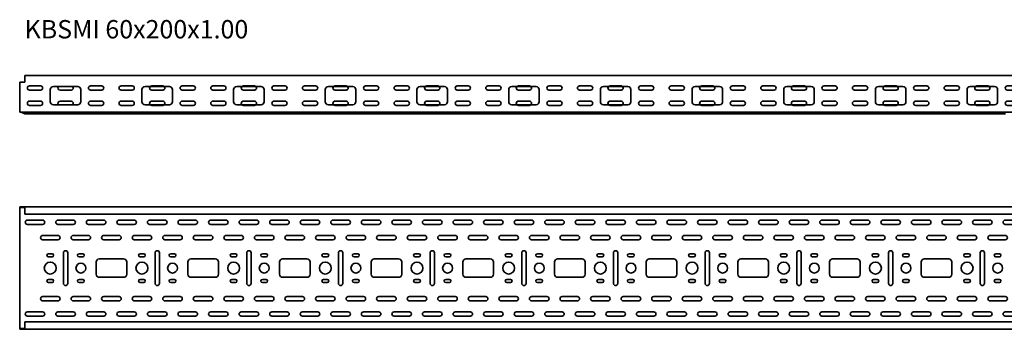
# Model space of a CAD drawing. Units: millimetres. Extents: x 744 to 3970, y 1419 to 1925.
# Drawn here: x 744 to 2355, y 1419 to 1925 of the extents above; entities that cross this region are included whole.
import ezdxf

# ---------------------------------------------------------------- set-up
doc = ezdxf.new("R2010")
doc.units = ezdxf.units.MM
doc.layers.add('Symbols(DIN)', color=7, linetype='Continuous', lineweight=18)
doc.layers.add('Visible Edges(DIN)', color=7, linetype='Continuous', lineweight=35)
doc.styles.add('vergokan 3 rood', font='isocpeur.ttf')

# ---------------------------------------------------------------- blocks, each defined once
blk = doc.blocks.new('*U3')
at = {"layer": 'Visible Edges(DIN)'}
for p, q in [((-79.5, 78.5), (-54.5, 78.5)), ((-54.5, 71.5), (-79.5, 71.5)), ((-29.5, 78.5), (-4.5, 78.5)), ((-4.5, 71.5), (-29.5, 71.5)), ((20.5, 78.5), (45.5, 78.5)), ((45.5, 71.5), (20.5, 71.5)), ((-54.5, 53.5), (-29.5, 53.5)), ((-4.5, 53.5), (20.5, 53.5)), ((45.5, 53.5), (70.5, 53.5)), ((-29.5, 46.5), (-54.5, 46.5)), ((20.5, 46.5), (-4.5, 46.5)), ((70.5, 46.5), (45.5, 46.5)), ((-45, 23.5), (-39, 23.5)), ((-39, 18.5), (-45, 18.5)), ((-20.5, -25), (-20.5, 25)), ((-13.5, 25), (-13.5, -25)), ((5, 23.5), (11, 23.5)), ((11, 18.5), (5, 18.5)), ((33, -10), (33, 10)), ((38, 15), (78, 15)), ((83, 10), (83, -10)), ((78, -15), (38, -15)), ((-45, -18.5), (-39, -18.5)), ((-39, -23.5), (-45, -23.5)), ((5, -18.5), (11, -18.5)), ((11, -23.5), (5, -23.5)), ((-54.5, -46.5), (-29.5, -46.5)), ((-4.5, -46.5), (20.5, -46.5)), ((45.5, -46.5), (70.5, -46.5)), ((-29.5, -53.5), (-54.5, -53.5)), ((20.5, -53.5), (-4.5, -53.5)), ((70.5, -53.5), (45.5, -53.5)), ((-79.5, -71.5), (-54.5, -71.5)), ((-54.5, -78.5), (-79.5, -78.5)), ((-29.5, -71.5), (-4.5, -71.5)), ((-4.5, -78.5), (-29.5, -78.5)), ((20.5, -71.5), (45.5, -71.5)), ((45.5, -78.5), (20.5, -78.5))]:
    blk.add_line(p, q, dxfattribs=at)
for centre, radius in [((-42, 0), 9.75), ((8, 0), 8)]:
    blk.add_circle(centre, radius, dxfattribs=at)
for centre, radius, start, end in [((-79.5, 75), 3.5, 90, 180), ((-79.5, 75), 3.5, 180, 270), ((-54.5, 75), 3.5, 0, 90), ((-54.5, 75), 3.5, 270, 0), ((-29.5, 75), 3.5, 90, 180), ((-29.5, 75), 3.5, 180, 270), ((-4.5, 75), 3.5, 0, 90), ((-4.5, 75), 3.5, 270, 0), ((20.5, 75), 3.5, 90, 180), ((20.5, 75), 3.5, 180, 270), ((45.5, 75), 3.5, 0, 90), ((45.5, 75), 3.5, 270, 0), ((-54.5, 50), 3.5, 90, 180), ((-54.5, 50), 3.5, 180, 270), ((-29.5, 50), 3.5, 0, 90), ((-29.5, 50), 3.5, 270, 0), ((-4.5, 50), 3.5, 90, 180), ((-4.5, 50), 3.5, 180, 270), ((20.5, 50), 3.5, 0, 90), ((20.5, 50), 3.5, 270, 0), ((45.5, 50), 3.5, 90, 180), ((45.5, 50), 3.5, 180, 270), ((70.5, 50), 3.5, 0, 90), ((70.5, 50), 3.5, 270, 0), ((-45, 21), 2.5, 90, 270), ((-39, 21), 2.5, 270, 90), ((-17, 25), 3.5, 90, 180), ((-17, 25), 3.5, 0, 90), ((5, 21), 2.5, 90, 270), ((11, 21), 2.5, 270, 90), ((38, 10), 5, 90, 180), ((78, 10), 5, 0, 90), ((38, -10), 5, 180, 270), ((78, -10), 5, 270, 0), ((-45, -21), 2.5, 90, 270), ((-39, -21), 2.5, 270, 90), ((-17, -25), 3.5, 180, 270), ((-17, -25), 3.5, 270, 0), ((5, -21), 2.5, 90, 270), ((11, -21), 2.5, 270, 90), ((-54.5, -50), 3.5, 90, 180), ((-29.5, -50), 3.5, 0, 90), ((-4.5, -50), 3.5, 90, 180), ((20.5, -50), 3.5, 0, 90), ((45.5, -50), 3.5, 90, 180), ((70.5, -50), 3.5, 0, 90), ((-54.5, -50), 3.5, 180, 270), ((-29.5, -50), 3.5, 270, 0), ((-4.5, -50), 3.5, 180, 270), ((20.5, -50), 3.5, 270, 0), ((45.5, -50), 3.5, 180, 270), ((70.5, -50), 3.5, 270, 0), ((-79.5, -75), 3.5, 90, 180), ((-79.5, -75), 3.5, 180, 270), ((-54.5, -75), 3.5, 0, 90), ((-54.5, -75), 3.5, 270, 0), ((-29.5, -75), 3.5, 90, 180), ((-29.5, -75), 3.5, 180, 270), ((-4.5, -75), 3.5, 0, 90), ((-4.5, -75), 3.5, 270, 0), ((20.5, -75), 3.5, 90, 180), ((20.5, -75), 3.5, 180, 270), ((45.5, -75), 3.5, 0, 90), ((45.5, -75), 3.5, 270, 0)]:
    blk.add_arc(centre, radius, start, end, dxfattribs=at)
blk = doc.blocks.new('*U4')
at = {"color": 0, "linetype": 'ByBlock', "lineweight": -2, "transparency": 16777216}
for p in [(-2550, 0), (-2400, 0), (-2250, 0), (-2100, 0), (-1950, 0), (-1800, 0), (-1650, 0), (-1500, 0), (-1350, 0), (-1200, 0), (-1050, 0), (-900, 0), (-750, 0), (-600, 0), (-450, 0), (-300, 0), (-150, 0), (0, 0)]:
    blk.add_blockref('*U3', p, dxfattribs=at)
blk = doc.blocks.new('*U5')
at = {"layer": 'Visible Edges(DIN)'}
for p, q in [((-134, 16), (-116, 16)), ((-116, 9), (-134, 9)), ((-100, -10), (-100, 10)), ((-95, 15), (-55, 15)), ((-66, 9), (-84, 9)), ((-50, 10), (-50, -10)), ((-34, 16), (-16, 16)), ((-16, 9), (-34, 9)), ((16, 16), (34, 16)), ((34, 9), (16, 9)), ((63.6, 15), (86.4, 15)), ((66, 16), (84, 16)), ((84, 9), (66, 9)), ((116, 16), (134, 16)), ((134, 9), (116, 9)), ((-134, -9), (-116, -9)), ((-116, -16), (-134, -16)), ((-55, -15), (-95, -15)), ((-84, -9), (-66, -9)), ((-34, -9), (-16, -9)), ((-16, -16), (-34, -16)), ((16, -9), (34, -9)), ((34, -16), (16, -16)), ((86.4, -15), (63.6, -15)), ((66, -9), (84, -9)), ((84, -16), (66, -16)), ((116, -9), (134, -9)), ((134, -16), (116, -16))]:
    blk.add_line(p, q, dxfattribs=at)
for centre, radius, start, end in [((-134, 12.5), 3.5, 90, 270), ((-116, 12.5), 3.5, 270, 90), ((-95, 10), 5, 90, 180), ((-84, 12.5), 3.5, 134.4153, 270), ((-66, 12.5), 3.5, 270, 45.5847), ((-55, 10), 5, 0, 90), ((-34, 12.5), 3.5, 90, 270), ((-16, 12.5), 3.5, 270, 90), ((16, 12.5), 3.5, 90, 270), ((34, 12.5), 3.5, 270, 90), ((66, 12.5), 3.5, 90, 270), ((84, 12.5), 3.5, 270, 90), ((116, 12.5), 3.5, 90, 270), ((134, 12.5), 3.5, 270, 90), ((-134, -12.5), 3.5, 90, 270), ((-116, -12.5), 3.5, 270, 90), ((-95, -10), 5, 180, 270), ((-84, -12.5), 3.5, 90, 225.5847), ((-66, -12.5), 3.5, 314.4153, 90), ((-55, -10), 5, 270, 0), ((-34, -12.5), 3.5, 90, 270), ((-16, -12.5), 3.5, 270, 90), ((16, -12.5), 3.5, 90, 270), ((34, -12.5), 3.5, 270, 90), ((66, -12.5), 3.5, 90, 270), ((84, -12.5), 3.5, 270, 90), ((116, -12.5), 3.5, 90, 270), ((134, -12.5), 3.5, 270, 90)]:
    blk.add_arc(centre, radius, start, end, dxfattribs=at)
blk = doc.blocks.new('*U6')
at = {"color": 0, "linetype": 'ByBlock', "lineweight": -2, "transparency": 16777216}
for p in [(-2550, 0), (-2400, 0), (-2250, 0), (-2100, 0), (-1950, 0), (-1800, 0), (-1650, 0), (-1500, 0), (-1350, 0), (-1200, 0), (-1050, 0), (-900, 0), (-750, 0), (-600, 0), (-450, 0), (-300, 0), (-150, 0), (0, 0)]:
    blk.add_blockref('*U5', p, dxfattribs=at)

msp = doc.modelspace()

# ---------------------------------------------------------------- linework, layer by layer
at = {"layer": 'Visible Edges(DIN)'}
for p, q in [((753, 1822.8), (744.5, 1822.8)), ((744.5, 1775.9), (744.5, 1822.8)), ((753, 1827.9), (753, 1833.9)), ((3694.5, 1833.9), (753, 1833.9)), ((753, 1827.9), (753, 1822.8)), ((744.5, 1775.9), (744.5, 1773.9)), ((744.5, 1773.9), (3694.5, 1773.9)), ((752.6, 1771.1), (746.9, 1773.8)), ((786.3, 1771.1), (792, 1773.8)), ((802.6, 1771.1), (796.9, 1773.8)), ((836.3, 1771.1), (842, 1773.8)), ((852.6, 1771.1), (846.9, 1773.8)), ((886.3, 1771.1), (892, 1773.8)), ((902.6, 1771.1), (896.9, 1773.8)), ((936.3, 1771.1), (942, 1773.8)), ((952.6, 1771.1), (946.9, 1773.8)), ((986.3, 1771.1), (992, 1773.8)), ((1002.6, 1771.1), (996.9, 1773.8)), ((1036.3, 1771.1), (1042, 1773.8)), ((1052.6, 1771.1), (1046.9, 1773.8)), ((1086.3, 1771.1), (1092, 1773.8)), ((1102.6, 1771.1), (1096.9, 1773.8)), ((1136.3, 1771.1), (1142, 1773.8)), ((1152.6, 1771.1), (1146.9, 1773.8)), ((1186.3, 1771.1), (1192, 1773.8)), ((1202.6, 1771.1), (1196.9, 1773.8)), ((1236.3, 1771.1), (1242, 1773.8)), ((1252.6, 1771.1), (1246.9, 1773.8)), ((1286.3, 1771.1), (1292, 1773.8)), ((1302.6, 1771.1), (1296.9, 1773.8)), ((1336.3, 1771.1), (1342, 1773.8)), ((1352.6, 1771.1), (1346.9, 1773.8)), ((1386.3, 1771.1), (1392, 1773.8)), ((1402.6, 1771.1), (1396.9, 1773.8)), ((1436.3, 1771.1), (1442, 1773.8)), ((1452.6, 1771.1), (1446.9, 1773.8)), ((1486.3, 1771.1), (1492, 1773.8)), ((1502.6, 1771.1), (1496.9, 1773.8)), ((1536.3, 1771.1), (1542, 1773.8)), ((1552.6, 1771.1), (1546.9, 1773.8)), ((1586.3, 1771.1), (1592, 1773.8)), ((1602.6, 1771.1), (1596.9, 1773.8)), ((1636.3, 1771.1), (1642, 1773.8)), ((1652.6, 1771.1), (1646.9, 1773.8)), ((1686.3, 1771.1), (1692, 1773.8)), ((1702.6, 1771.1), (1696.9, 1773.8)), ((1736.3, 1771.1), (1742, 1773.8)), ((1752.6, 1771.1), (1746.9, 1773.8)), ((1786.3, 1771.1), (1792, 1773.8)), ((1802.6, 1771.1), (1796.9, 1773.8)), ((1836.3, 1771.1), (1842, 1773.8)), ((1852.6, 1771.1), (1846.9, 1773.8)), ((1886.3, 1771.1), (1892, 1773.8)), ((1902.6, 1771.1), (1896.9, 1773.8)), ((1936.3, 1771.1), (1942, 1773.8)), ((1952.6, 1771.1), (1946.9, 1773.8)), ((1986.3, 1771.1), (1992, 1773.8)), ((2002.6, 1771.1), (1996.9, 1773.8)), ((2036.3, 1771.1), (2042, 1773.8)), ((2052.6, 1771.1), (2046.9, 1773.8)), ((2086.3, 1771.1), (2092, 1773.8)), ((2102.6, 1771.1), (2096.9, 1773.8)), ((2136.3, 1771.1), (2142, 1773.8)), ((2152.6, 1771.1), (2146.9, 1773.8)), ((2186.3, 1771.1), (2192, 1773.8)), ((2202.6, 1771.1), (2196.9, 1773.8)), ((2236.3, 1771.1), (2242, 1773.8)), ((2252.6, 1771.1), (2246.9, 1773.8)), ((2286.3, 1771.1), (2292, 1773.8)), ((2302.6, 1771.1), (2296.9, 1773.8)), ((2336.3, 1771.1), (2342, 1773.8)), ((2352.6, 1771.1), (2346.9, 1773.8)), ((753.5, 1770.9), (757.5, 1770.9)), ((781.5, 1770.9), (757.5, 1770.9)), ((781.5, 1770.9), (785.5, 1770.9)), ((803.5, 1770.9), (785.5, 1770.9)), ((803.5, 1770.9), (807.5, 1770.9)), ((831.5, 1770.9), (807.5, 1770.9)), ((831.5, 1770.9), (835.5, 1770.9)), ((853.5, 1770.9), (835.5, 1770.9)), ((853.5, 1770.9), (857.5, 1770.9)), ((881.5, 1770.9), (857.5, 1770.9)), ((881.5, 1770.9), (885.5, 1770.9)), ((903.5, 1770.9), (885.5, 1770.9)), ((903.5, 1770.9), (907.5, 1770.9)), ((931.5, 1770.9), (907.5, 1770.9)), ((931.5, 1770.9), (935.5, 1770.9)), ((953.5, 1770.9), (935.5, 1770.9)), ((953.5, 1770.9), (957.5, 1770.9)), ((981.5, 1770.9), (957.5, 1770.9)), ((981.5, 1770.9), (985.5, 1770.9)), ((1003.5, 1770.9), (985.5, 1770.9)), ((1003.5, 1770.9), (1007.5, 1770.9)), ((1031.5, 1770.9), (1007.5, 1770.9)), ((1031.5, 1770.9), (1035.5, 1770.9)), ((1053.5, 1770.9), (1035.5, 1770.9)), ((1053.5, 1770.9), (1057.5, 1770.9)), ((1081.5, 1770.9), (1057.5, 1770.9)), ((1081.5, 1770.9), (1085.5, 1770.9)), ((1103.5, 1770.9), (1085.5, 1770.9)), ((1103.5, 1770.9), (1107.5, 1770.9)), ((1131.5, 1770.9), (1107.5, 1770.9)), ((1131.5, 1770.9), (1135.5, 1770.9)), ((1153.5, 1770.9), (1135.5, 1770.9)), ((1153.5, 1770.9), (1157.5, 1770.9)), ((1181.5, 1770.9), (1157.5, 1770.9)), ((1181.5, 1770.9), (1185.5, 1770.9)), ((1203.5, 1770.9), (1185.5, 1770.9)), ((1203.5, 1770.9), (1207.5, 1770.9)), ((1231.5, 1770.9), (1207.5, 1770.9)), ((1231.5, 1770.9), (1235.5, 1770.9)), ((1253.5, 1770.9), (1235.5, 1770.9)), ((1253.5, 1770.9), (1257.5, 1770.9)), ((1281.5, 1770.9), (1257.5, 1770.9)), ((1281.5, 1770.9), (1285.5, 1770.9)), ((1303.5, 1770.9), (1285.5, 1770.9)), ((1303.5, 1770.9), (1307.5, 1770.9)), ((1331.5, 1770.9), (1307.5, 1770.9)), ((1331.5, 1770.9), (1335.5, 1770.9)), ((1353.5, 1770.9), (1335.5, 1770.9)), ((1353.5, 1770.9), (1357.5, 1770.9)), ((1381.5, 1770.9), (1357.5, 1770.9)), ((1381.5, 1770.9), (1385.5, 1770.9)), ((1403.5, 1770.9), (1385.5, 1770.9)), ((1403.5, 1770.9), (1407.5, 1770.9)), ((1431.5, 1770.9), (1407.5, 1770.9)), ((1431.5, 1770.9), (1435.5, 1770.9)), ((1453.5, 1770.9), (1435.5, 1770.9)), ((1453.5, 1770.9), (1457.5, 1770.9)), ((1481.5, 1770.9), (1457.5, 1770.9)), ((1481.5, 1770.9), (1485.5, 1770.9)), ((1503.5, 1770.9), (1485.5, 1770.9)), ((1503.5, 1770.9), (1507.5, 1770.9)), ((1531.5, 1770.9), (1507.5, 1770.9)), ((1531.5, 1770.9), (1535.5, 1770.9)), ((1553.5, 1770.9), (1535.5, 1770.9)), ((1553.5, 1770.9), (1557.5, 1770.9)), ((1581.5, 1770.9), (1557.5, 1770.9)), ((1581.5, 1770.9), (1585.5, 1770.9)), ((1603.5, 1770.9), (1585.5, 1770.9)), ((1603.5, 1770.9), (1607.5, 1770.9)), ((1631.5, 1770.9), (1607.5, 1770.9)), ((1631.5, 1770.9), (1635.5, 1770.9)), ((1653.5, 1770.9), (1635.5, 1770.9)), ((1653.5, 1770.9), (1657.5, 1770.9)), ((1681.5, 1770.9), (1657.5, 1770.9)), ((1681.5, 1770.9), (1685.5, 1770.9)), ((1703.5, 1770.9), (1685.5, 1770.9)), ((1703.5, 1770.9), (1707.5, 1770.9)), ((1731.5, 1770.9), (1707.5, 1770.9)), ((1731.5, 1770.9), (1735.5, 1770.9)), ((1753.5, 1770.9), (1735.5, 1770.9)), ((1753.5, 1770.9), (1757.5, 1770.9)), ((1781.5, 1770.9), (1757.5, 1770.9)), ((1781.5, 1770.9), (1785.5, 1770.9)), ((1803.5, 1770.9), (1785.5, 1770.9)), ((1803.5, 1770.9), (1807.5, 1770.9)), ((1831.5, 1770.9), (1807.5, 1770.9)), ((1831.5, 1770.9), (1835.5, 1770.9)), ((1853.5, 1770.9), (1835.5, 1770.9)), ((1853.5, 1770.9), (1857.5, 1770.9)), ((1881.5, 1770.9), (1857.5, 1770.9)), ((1881.5, 1770.9), (1885.5, 1770.9)), ((1903.5, 1770.9), (1885.5, 1770.9)), ((1903.5, 1770.9), (1907.5, 1770.9)), ((1931.5, 1770.9), (1907.5, 1770.9)), ((1931.5, 1770.9), (1935.5, 1770.9)), ((1953.5, 1770.9), (1935.5, 1770.9)), ((1953.5, 1770.9), (1957.5, 1770.9)), ((1981.5, 1770.9), (1957.5, 1770.9)), ((1981.5, 1770.9), (1985.5, 1770.9)), ((2003.5, 1770.9), (1985.5, 1770.9)), ((2003.5, 1770.9), (2007.5, 1770.9)), ((2031.5, 1770.9), (2007.5, 1770.9)), ((2031.5, 1770.9), (2035.5, 1770.9)), ((2053.5, 1770.9), (2035.5, 1770.9)), ((2053.5, 1770.9), (2057.5, 1770.9)), ((2081.5, 1770.9), (2057.5, 1770.9)), ((2081.5, 1770.9), (2085.5, 1770.9)), ((2103.5, 1770.9), (2085.5, 1770.9)), ((2103.5, 1770.9), (2107.5, 1770.9)), ((2131.5, 1770.9), (2107.5, 1770.9)), ((2131.5, 1770.9), (2135.5, 1770.9)), ((2153.5, 1770.9), (2135.5, 1770.9)), ((2153.5, 1770.9), (2157.5, 1770.9)), ((2181.5, 1770.9), (2157.5, 1770.9)), ((2181.5, 1770.9), (2185.5, 1770.9)), ((2203.5, 1770.9), (2185.5, 1770.9)), ((2203.5, 1770.9), (2207.5, 1770.9)), ((2231.5, 1770.9), (2207.5, 1770.9)), ((2231.5, 1770.9), (2235.5, 1770.9)), ((2253.5, 1770.9), (2235.5, 1770.9)), ((2253.5, 1770.9), (2257.5, 1770.9)), ((2281.5, 1770.9), (2257.5, 1770.9)), ((2281.5, 1770.9), (2285.5, 1770.9)), ((2303.5, 1770.9), (2285.5, 1770.9)), ((2303.5, 1770.9), (2307.5, 1770.9)), ((2331.5, 1770.9), (2307.5, 1770.9)), ((2331.5, 1770.9), (2335.5, 1770.9)), ((2353.5, 1770.9), (2335.5, 1770.9)), ((2353.5, 1770.9), (2357.5, 1770.9)), ((744.5, 1618.8), (753, 1618.8)), ((744.5, 1617.8), (744.5, 1618.8)), ((744.5, 1616.8), (744.5, 1617.8)), ((753, 1617.8), (744.5, 1617.8)), ((744.5, 1420.8), (744.5, 1616.8)), ((753, 1606.8), (753, 1618.8)), ((753, 1618.8), (3694.5, 1618.8)), ((3694.5, 1606.8), (753, 1606.8)), ((744.5, 1419.8), (744.5, 1420.8)), ((744.5, 1419.8), (753, 1419.8)), ((744.5, 1418.8), (744.5, 1419.8)), ((753, 1418.8), (744.5, 1418.8)), ((753, 1418.8), (753, 1430.8)), ((3694.5, 1430.8), (753, 1430.8)), ((753, 1418.8), (3694.5, 1418.8))]:
    msp.add_line(p, q, dxfattribs=at)
for centre, radius, start, end in [((746.5, 1772.9), 1, 64.6231, 90), ((792.5, 1772.9), 1, 90, 115.3769), ((796.5, 1772.9), 1, 64.6231, 90), ((842.5, 1772.9), 1, 90, 115.3769), ((846.5, 1772.9), 1, 64.6231, 90), ((892.5, 1772.9), 1, 90, 115.3769), ((896.5, 1772.9), 1, 64.6231, 90), ((942.5, 1772.9), 1, 90, 115.3769), ((946.5, 1772.9), 1, 64.6231, 90), ((992.5, 1772.9), 1, 90, 115.3769), ((996.5, 1772.9), 1, 64.6231, 90), ((1042.5, 1772.9), 1, 90, 115.3769), ((1046.5, 1772.9), 1, 64.6231, 90), ((1092.5, 1772.9), 1, 90, 115.3769), ((1096.5, 1772.9), 1, 64.6231, 90), ((1142.5, 1772.9), 1, 90, 115.3769), ((1146.5, 1772.9), 1, 64.6231, 90), ((1192.5, 1772.9), 1, 90, 115.3769), ((1196.5, 1772.9), 1, 64.6231, 90), ((1242.5, 1772.9), 1, 90, 115.3769), ((1246.5, 1772.9), 1, 64.6231, 90), ((1292.5, 1772.9), 1, 90, 115.3769), ((1296.5, 1772.9), 1, 64.6231, 90), ((1342.5, 1772.9), 1, 90, 115.3769), ((1346.5, 1772.9), 1, 64.6231, 90), ((1392.5, 1772.9), 1, 90, 115.3769), ((1396.5, 1772.9), 1, 64.6231, 90), ((1442.5, 1772.9), 1, 90, 115.3769), ((1446.5, 1772.9), 1, 64.6231, 90), ((1492.5, 1772.9), 1, 90, 115.3769), ((1496.5, 1772.9), 1, 64.6231, 90), ((1542.5, 1772.9), 1, 90, 115.3769), ((1546.5, 1772.9), 1, 64.6231, 90), ((1592.5, 1772.9), 1, 90, 115.3769), ((1596.5, 1772.9), 1, 64.6231, 90), ((1642.5, 1772.9), 1, 90, 115.3769), ((1646.5, 1772.9), 1, 64.6231, 90), ((1692.5, 1772.9), 1, 90, 115.3769), ((1696.5, 1772.9), 1, 64.6231, 90), ((1742.5, 1772.9), 1, 90, 115.3769), ((1746.5, 1772.9), 1, 64.6231, 90), ((1792.5, 1772.9), 1, 90, 115.3769), ((1796.5, 1772.9), 1, 64.6231, 90), ((1842.5, 1772.9), 1, 90, 115.3769), ((1846.5, 1772.9), 1, 64.6231, 90), ((1892.5, 1772.9), 1, 90, 115.3769), ((1896.5, 1772.9), 1, 64.6231, 90), ((1942.5, 1772.9), 1, 90, 115.3769), ((1946.5, 1772.9), 1, 64.6231, 90), ((1992.5, 1772.9), 1, 90, 115.3769), ((1996.5, 1772.9), 1, 64.6231, 90), ((2042.5, 1772.9), 1, 90, 115.3769), ((2046.5, 1772.9), 1, 64.6231, 90), ((2092.5, 1772.9), 1, 90, 115.3769), ((2096.5, 1772.9), 1, 64.6231, 90), ((2142.5, 1772.9), 1, 90, 115.3769), ((2146.5, 1772.9), 1, 64.6231, 90), ((2192.5, 1772.9), 1, 90, 115.3769), ((2196.5, 1772.9), 1, 64.6231, 90), ((2242.5, 1772.9), 1, 90, 115.3769), ((2246.5, 1772.9), 1, 64.6231, 90), ((2292.5, 1772.9), 1, 90, 115.3769), ((2296.5, 1772.9), 1, 64.6231, 90), ((2342.5, 1772.9), 1, 90, 115.3769), ((2346.5, 1772.9), 1, 64.6231, 90), ((753.5, 1772.9), 2, 244.6231, 270), ((785.5, 1772.9), 2, 270, 295.3769), ((803.5, 1772.9), 2, 244.6231, 270), ((835.5, 1772.9), 2, 270, 295.3769), ((853.5, 1772.9), 2, 244.6231, 270), ((885.5, 1772.9), 2, 270, 295.3769), ((903.5, 1772.9), 2, 244.6231, 270), ((935.5, 1772.9), 2, 270, 295.3769), ((953.5, 1772.9), 2, 244.6231, 270), ((985.5, 1772.9), 2, 270, 295.3769), ((1003.5, 1772.9), 2, 244.6231, 270), ((1035.5, 1772.9), 2, 270, 295.3769), ((1053.5, 1772.9), 2, 244.6231, 270), ((1085.5, 1772.9), 2, 270, 295.3769), ((1103.5, 1772.9), 2, 244.6231, 270), ((1135.5, 1772.9), 2, 270, 295.3769), ((1153.5, 1772.9), 2, 244.6231, 270), ((1185.5, 1772.9), 2, 270, 295.3769), ((1203.5, 1772.9), 2, 244.6231, 270), ((1235.5, 1772.9), 2, 270, 295.3769), ((1253.5, 1772.9), 2, 244.6231, 270), ((1285.5, 1772.9), 2, 270, 295.3769), ((1303.5, 1772.9), 2, 244.6231, 270), ((1335.5, 1772.9), 2, 270, 295.3769), ((1353.5, 1772.9), 2, 244.6231, 270), ((1385.5, 1772.9), 2, 270, 295.3769), ((1403.5, 1772.9), 2, 244.6231, 270), ((1435.5, 1772.9), 2, 270, 295.3769), ((1453.5, 1772.9), 2, 244.6231, 270), ((1485.5, 1772.9), 2, 270, 295.3769), ((1503.5, 1772.9), 2, 244.6231, 270), ((1535.5, 1772.9), 2, 270, 295.3769), ((1553.5, 1772.9), 2, 244.6231, 270), ((1585.5, 1772.9), 2, 270, 295.3769), ((1603.5, 1772.9), 2, 244.6231, 270), ((1635.5, 1772.9), 2, 270, 295.3769), ((1653.5, 1772.9), 2, 244.6231, 270), ((1685.5, 1772.9), 2, 270, 295.3769), ((1703.5, 1772.9), 2, 244.6231, 270), ((1735.5, 1772.9), 2, 270, 295.3769), ((1753.5, 1772.9), 2, 244.6231, 270), ((1785.5, 1772.9), 2, 270, 295.3769), ((1803.5, 1772.9), 2, 244.6231, 270), ((1835.5, 1772.9), 2, 270, 295.3769), ((1853.5, 1772.9), 2, 244.6231, 270), ((1885.5, 1772.9), 2, 270, 295.3769), ((1903.5, 1772.9), 2, 244.6231, 270), ((1935.5, 1772.9), 2, 270, 295.3769), ((1953.5, 1772.9), 2, 244.6231, 270), ((1985.5, 1772.9), 2, 270, 295.3769), ((2003.5, 1772.9), 2, 244.6231, 270), ((2035.5, 1772.9), 2, 270, 295.3769), ((2053.5, 1772.9), 2, 244.6231, 270), ((2085.5, 1772.9), 2, 270, 295.3769), ((2103.5, 1772.9), 2, 244.6231, 270), ((2135.5, 1772.9), 2, 270, 295.3769), ((2153.5, 1772.9), 2, 244.6231, 270), ((2185.5, 1772.9), 2, 270, 295.3769), ((2203.5, 1772.9), 2, 244.6231, 270), ((2235.5, 1772.9), 2, 270, 295.3769), ((2253.5, 1772.9), 2, 244.6231, 270), ((2285.5, 1772.9), 2, 270, 295.3769), ((2303.5, 1772.9), 2, 244.6231, 270), ((2335.5, 1772.9), 2, 270, 295.3769), ((2353.5, 1772.9), 2, 244.6231, 270)]:
    msp.add_arc(centre, radius, start, end, dxfattribs=at)

# ---------------------------------------------------------------- block references
for name, p in [('*U6', (3444.5, 1800.8)), ('*U4', (3386.5, 1518.8))]:
    msp.add_blockref(name, p)

# ---------------------------------------------------------------- texts
at = {"layer": 'Symbols(DIN)', "color": 1, "true_color": 0xff0000, "insert": (752.5, 1924.4), "char_height": 30, "width": 443.659, "attachment_point": 1, "style": 'vergokan 3 rood'}
msp.add_mtext('{\\fISOCPEUR|b0|i0;\\H30.0000;KBSMI 60x200x1.00}', dxfattribs=at)

doc.saveas('drawing.dxf')
